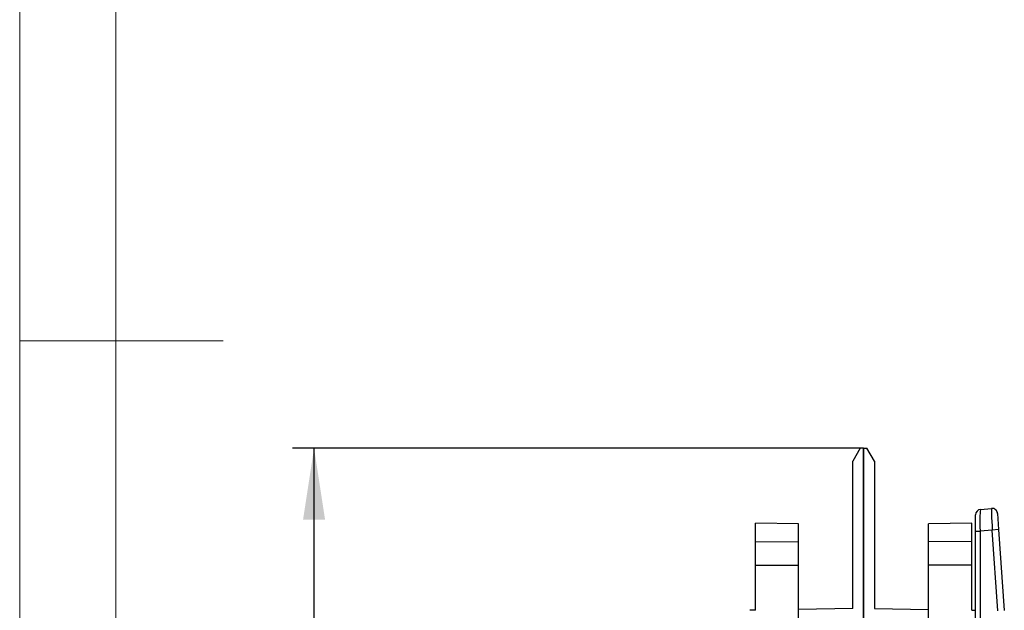
# Model space of a CAD drawing. Units: millimetres. Extents: x 9 to 199, y 7 to 289.
# Drawn here: x 9 to 55, y 137 to 164 of the extents above; entities that cross this region are included whole.
import ezdxf

# ---------------------------------------------------------------- set-up
doc = ezdxf.new("R2010")
doc.units = ezdxf.units.MM
doc.layers.add('FORMAT', color=7, linetype='Continuous')
doc.styles.add('SLDTEXTSTYLE2', font='TXT', dxfattribs={"width": 0.75})
doc.dimstyles.new('SLDDIMSTYLE0', dxfattribs={"dimtxt": 3.5, "dimasz": 3.302, "dimexe": 0, "dimexo": 0.0625, "dimgap": 0.875, "dimtad": 1, "dimlfac": 2, "dimrnd": 1e-09, "dimzin": 12, "dimdsep": 46, "dimtxsty": 'SLDTEXTSTYLE2', "dimsah": 1, "dimcen": 0.09, "dimadec": 0, "dimazin": 3, "dimtfac": 1, "dimtofl": 0, "dimtmove": 0, "dimatfit": 3, "dimfxl": 0, "dimfrac": 2, "dimtolj": 1, "dimtzin": 12, "dimarcsym": 0})

# ---------------------------------------------------------------- blocks, each defined once
blk = doc.blocks.new('_D_1')
at = {"layer": 'FORMAT', "color": 7}
for p, q in [((48.104, 144.54), (21.865, 144.54)), ((22.865, 89.717), (22.865, 144.54)), ((41.98, 89.717), (21.865, 89.717))]:
    blk.add_line(p, q, dxfattribs=at)
for points in [[(22.865, 144.54), (22.357, 141.238), (23.373, 141.238)], [(22.865, 89.717), (23.373, 93.019), (22.357, 93.019)]]:
    blk.add_solid(points, dxfattribs=at)
at = {"layer": 'FORMAT', "color": 7, "insert": (18.353, 110.964), "char_height": 3.5, "attachment_point": 1, "rotation": 90, "style": 'SLDTEXTSTYLE2'}
blk.add_mtext('109,65', dxfattribs=at)

msp = doc.modelspace()

# ---------------------------------------------------------------- linework, layer by layer
at = {"color": 7, "linetype": 'Continuous', "lineweight": 18}
for p, q in [((9.2638, 7.435), (9.2638, 288.595)), ((13.711, 283.645), (13.711, 7.435)), ((9.2638, 149.5), (18.661, 149.5))]:
    msp.add_line(p, q, dxfattribs=at)
at = {"color": 7, "linetype": 'Continuous', "lineweight": 25}
for p, q in [((48.1045, 144.5404), (47.7545, 143.9342)), ((48.2545, 144.5404), (48.1045, 144.5404)), ((48.2545, 136.1177), (48.2545, 144.5404)), ((48.2545, 144.5404), (48.2545, 135.5404)), ((48.2545, 144.5404), (48.4045, 144.5404)), ((48.7545, 143.9342), (48.4045, 144.5404)), ((47.7545, 137.1277), (47.7545, 143.9342)), ((48.7545, 143.9342), (48.7545, 137.1277)), ((53.6575, 141.7079), (54.1722, 141.7529)), ((54.4434, 141.5213), (54.4955, 140.7753)), ((45.2545, 141.0404), (43.2545, 141.0753)), ((43.2545, 140.2042), (43.2545, 141.0753)), ((45.2545, 140.2261), (45.2545, 141.0404)), ((53.2545, 141.0753), (51.2545, 141.0404)), ((51.2545, 140.2261), (51.2545, 141.0404)), ((53.2545, 140.2042), (53.2545, 141.0753)), ((53.4293, 140.7083), (53.4293, 141.4589)), ((53.4293, 131.8305), (53.4293, 140.7083)), ((54.2028, 140.7549), (53.636, 140.7053)), ((53.636, 140.7053), (53.636, 131.8275)), ((54.4955, 140.7753), (54.2028, 140.7549)), ((54.4955, 140.7753), (54.7567, 137.0404)), ((43.2545, 140.2042), (45.2545, 140.2261)), ((43.2545, 139.1262), (43.2545, 140.2042)), ((45.2545, 139.1262), (45.2545, 140.2261)), ((53.2545, 140.2042), (51.2545, 140.2261)), ((51.2545, 139.1262), (51.2545, 140.2261)), ((53.2545, 139.1262), (53.2545, 140.2042)), ((43.2545, 139.1262), (45.2545, 139.1262)), ((43.2545, 137.0491), (43.2545, 139.1262)), ((45.2545, 104.9546), (45.2545, 139.1262)), ((53.2545, 139.1262), (51.2545, 139.1262)), ((51.2545, 104.9546), (51.2545, 139.1262)), ((53.2545, 137.0491), (53.2545, 139.1262)), ((43.2545, 137.0491), (43.0001, 137.0447)), ((47.7545, 137.1277), (45.2545, 137.084)), ((48.7545, 137.1277), (51.2545, 137.084)), ((53.2545, 137.0491), (53.4293, 137.0461))]:
    msp.add_line(p, q, dxfattribs=at)
at = {"color": 8, "linetype": 'Continuous', "lineweight": 25}
msp.add_line((54.4634, 137.028), (54.2028, 140.7549), dxfattribs=at)
at = {"color": 7, "linetype": 'Continuous', "lineweight": 25}
for centre, radius, start, end in [((53.6793, 141.4589), 0.25, 95, 180), ((54.194, 141.5039), 0.25, 4, 95), ((53.59, 144.6262), 3.9212, 267.65019, 270.67105)]:
    msp.add_arc(centre, radius, start, end, dxfattribs=at)
for centre, major_axis, ratio, start_param, end_param in [((53.6793, 140.706), (-0.0217, 1.0019), 0.0432192, 0.0028412, 1.570607), ((54.2463, 140.7556), (-0.0741, 0.9973), 0.0433982, 0.0005692, 1.568335)]:
    msp.add_ellipse(centre, major_axis=major_axis, ratio=ratio, start_param=start_param, end_param=end_param, dxfattribs=at)

# ---------------------------------------------------------------- dimensions: what is measured, and where the dimension line sits
at = {"layer": 'FORMAT', "color": 7}
dim = msp.add_linear_dim(base=(22.8651, 144.5404), p1=(41.9796, 89.7171), p2=(48.1045, 144.5404), angle=90, dimstyle='SLDDIMSTYLE0', dxfattribs=at)
dim.commit()
dim.dimension.update_dxf_attribs({"geometry": '_D_1', "text_midpoint": (22.8651, 118.0758), "dimtype": 160})

doc.saveas('drawing.dxf')
